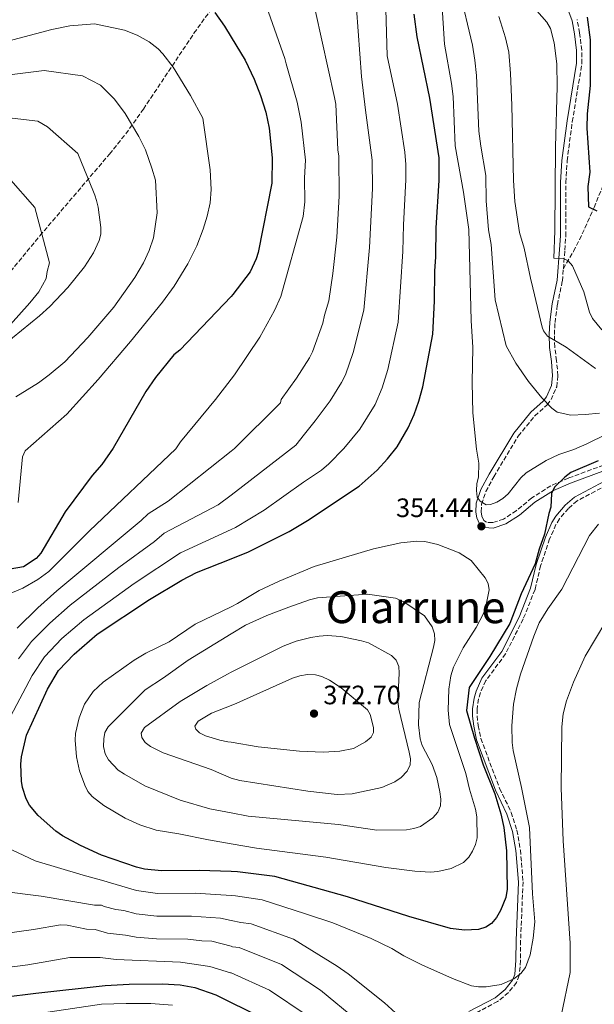
# Model space of a CAD drawing. Units: metres. Extents: x 609818 to 612013, y 4794098 to 4796340.
# Drawn here: x 610657 to 610873, y 4794387 to 4794758 of the extents above; entities that cross this region are included whole.
import ezdxf
from ezdxf.enums import TextEntityAlignment as Align

# ---------------------------------------------------------------- set-up
doc = ezdxf.new("R2010")
doc.units = ezdxf.units.M
doc.header["$MEASUREMENT"] = 0
doc.linetypes.add('DGN Style 3', pattern=[2.435891, 1.739922, -0.695969])
for name, color, linetype, lineweight in [('Barranco lineal', 142, 'DGN Style 3', 13), ('Camino', 7, 'DGN Style 3', 0), ('Cota de punto acotado terreno', 7, 'Continuous', 0), ('Curva de nivel directora', 30, 'Continuous', 30), ('Curva de nivel intermedia', 30, 'Continuous', 0), ('Margen derecho', 7, 'Continuous', 0), ('Punto acotado terreno (símbolo)', 7, 'Continuous', 0), ('Senda', 7, 'DGN Style 3', 0), ('Texto de Depresión pequeña', 7, 'Continuous', 0)]:
    doc.layers.add(name, color=color, linetype=linetype, lineweight=lineweight)
doc.styles.add('Style-Arial', font='arial.ttf')

# ---------------------------------------------------------------- blocks, each defined once
blk = doc.blocks.new('5PATER')
at = {"layer": 'Punto acotado terreno (símbolo)', "linetype": 'Continuous', "lineweight": 0}
h = blk.add_hatch(color=51, dxfattribs=at)
edge = h.paths.add_edge_path()
edge.add_ellipse((0, 0), major_axis=(-0.11, -0.111), ratio=0.999422, start_angle=0, end_angle=360)

msp = doc.modelspace()

# ---------------------------------------------------------------- linework, layer by layer
at = {"layer": 'Barranco lineal', "color": 142, "linetype": 'DGN Style 3', "lineweight": 13}
msp.add_polyline3d([(610652, 4794661.05, 301.27), (610664.6, 4794676.32, 304.67), (610690.75, 4794707.06, 312.35), (610696.91, 4794714.7, 314.23), (610703.5, 4794723.97, 316.39), (610722.53, 4794752.51, 322.74), (610730.43, 4794763.52, 325.55)], dxfattribs=at)
at = {"layer": 'Camino', "color": 7, "linetype": 'DGN Style 3', "lineweight": 0}
for points in [[(610861.37, 4794663.91, 369.35), (610861.93, 4794670.98, 370.1), (610862.31, 4794676.21, 370.4), (610862.28, 4794683.7, 370.22), (610862.35, 4794696.34, 370.54), (610862.79, 4794704.51, 371.12), (610864.73, 4794719.25, 371.24), (610868.35, 4794741.13, 371.18), (610868.28, 4794746.12, 370.87), (610867.5, 4794752.61, 370.56), (610866.58, 4794757.65, 370.64)], [(610881.04, 4794591.81, 346.56), (610863.27, 4794585.2, 348.88), (610856.69, 4794582.33, 349.8), (610849.5, 4794577.76, 351.47), (610843.68, 4794572.94, 352.47), (610838.9, 4794569.79, 353.32), (610834.75, 4794568.47, 354), (610832.48, 4794568.61, 354.33), (610831.48, 4794569.32, 354.33), (610830.74, 4794570.86, 354.33), (610830.44, 4794572.52, 354.33), (610830.63, 4794575.4, 354.5), (610832.23, 4794580.13, 354.9), (610835.24, 4794585.74, 355.4), (610844.44, 4794601, 356.84), (610850.65, 4794608.65, 358.22), (610855.32, 4794612.74, 359.74), (610856.74, 4794614.73, 360.25), (610858.87, 4794619.54, 361.1), (610859.34, 4794623.71, 361.38), (610858.84, 4794629.35, 361.94), (610858.12, 4794634.49, 363.8), (610858.02, 4794639.2, 364.65), (610858.24, 4794643.69, 365.83), (610859.11, 4794650.41, 367.01), (610861, 4794659.35, 368.87), (610861.37, 4794663.91, 369.35)], [(610877.71, 4794582.58, 346.73), (610866.52, 4794576.64, 347.74), (610863.29, 4794573.83, 347.74), (610859.88, 4794569.91, 347.74), (610858.59, 4794567.76, 347.74), (610856.22, 4794562.35, 347.74), (610852.83, 4794552.27, 348.08), (610850.72, 4794543.27, 348.08), (610846.3, 4794532.25, 347.07), (610839.66, 4794519.14, 347.07), (610832.26, 4794509.05, 347.07), (610830.19, 4794504.55, 347.19), (610829.48, 4794502.15, 347.3), (610828.92, 4794498.28, 347.49), (610828.94, 4794495.77, 347.68), (610829.4, 4794492.16, 347.69), (610830.35, 4794487.27, 347.28), (610837.43, 4794468.49, 346.04), (610841.79, 4794459.51, 345.38), (610843.92, 4794452.8, 345.38), (610845.24, 4794445.36, 345.38), (610846.23, 4794433.36, 345.38), (610845.3, 4794411.31, 344.69), (610845.29, 4794403.81, 344.36), (610844.8, 4794398.16, 343.35), (610843.78, 4794395.53, 342.72), (610840.75, 4794391.72, 342.19), (610836.68, 4794388.39, 341.98), (610826.63, 4794383.09, 341.3)]]:
    msp.add_polyline3d(points, dxfattribs=at)
at = {"layer": 'Curva de nivel directora', "color": 30, "linetype": 'Continuous', "lineweight": 30, "flags": 128}
for points, elevation in [([(610730.3, 4794760.27), (610733.99, 4794755.17), (610736.47, 4794751.08), (610741.76, 4794742.39), (610745.11, 4794735.25), (610747.57, 4794729.07), (610749.5, 4794722.88), (610750.76, 4794716.8), (610751.86, 4794705.7), (610751.79, 4794696.12), (610746.65, 4794670.08), (610745.9, 4794667.69), (610743.62, 4794662.83), (610737.18, 4794654.3), (610736.47, 4794653.56), (610717.21, 4794633.33), (610714.92, 4794631.53), (610708.06, 4794623.08), (610704.47, 4794617.79), (610692.18, 4794596.45), (610687.9, 4794590.28), (610684.22, 4794586.16), (610674.09, 4794572.57), (610664.9, 4794557), (610663.17, 4794554.97), (610658.5, 4794551.85), (610650.58, 4794550.51)], 325), ([(610833.7, 4794518.13), (610825.96, 4794506.5), (610825, 4794497.84), (610828.01, 4794487.38), (610831.26, 4794477.45), (610835.65, 4794466.43), (610837.83, 4794458.94), (610839.02, 4794453.77), (610839.99, 4794444.99), (610840.29, 4794430.69), (610839.7, 4794427.52), (610837.77, 4794422.67), (610836.23, 4794419.98), (610834.32, 4794417.77), (610832.25, 4794416.37), (610829.44, 4794415.51), (610824.27, 4794415.19), (610818.96, 4794415.86), (610803.23, 4794420.33), (610780.2, 4794427.79), (610752.95, 4794435.38), (610738.87, 4794437.13), (610736.47, 4794437.22), (610724.46, 4794437.68), (610710.37, 4794437.52), (610703.93, 4794438.18), (610700.94, 4794438.9), (610687.79, 4794443.44), (610679.91, 4794447.06), (610673.04, 4794450.68), (610670.55, 4794452.4), (610663.94, 4794458.38), (610660.71, 4794462.24), (610659.38, 4794464.62), (610658, 4794468.82), (610657.63, 4794471.28), (610657.42, 4794477.6), (610657.68, 4794480.36), (610659.55, 4794488.52), (610667.49, 4794505.89), (610671.62, 4794512.83), (610677.43, 4794519.07), (610686.14, 4794526.5), (610705.84, 4794539.61), (610718.01, 4794546.83), (610723.5, 4794549.72), (610736.47, 4794554.9), (610742.98, 4794557.5), (610758.33, 4794565.14), (610765.18, 4794569.28), (610784.64, 4794582.19), (610791.42, 4794588.25), (610795.33, 4794592.41), (610798.94, 4794596.97), (610803, 4794604.06), (610805.34, 4794609.17), (610807.1, 4794614.2), (610808.49, 4794619.59), (610812.26, 4794639.31), (610812.9, 4794651.78), (610813.03, 4794663.05), (610813.46, 4794668.44), (610813.56, 4794679.34), (610814.71, 4794697.18), (610814.65, 4794705.64), (610811.13, 4794728.11), (610806.39, 4794751.15), (610805.33, 4794759.63)], 350), ([(610870.38, 4794758.55), (610871.45, 4794750.06), (610871.5, 4794732.92), (610870.38, 4794722.23), (610870.22, 4794716.83), (610871.35, 4794700.22), (610870.61, 4794694.93), (610870.83, 4794687.2), (610873.99, 4794685.67)], 375), ([(610874.45, 4794591.71), (610864.19, 4794587.31), (610861.88, 4794585.61), (610858, 4794581.79), (610856.92, 4794579.4), (610856.62, 4794574.28), (610855.86, 4794571.89), (610854.27, 4794564.14), (610852.23, 4794558.46), (610850.73, 4794552.99), (610845.52, 4794541.71), (610841.27, 4794530.6), (610833.7, 4794518.13)], 350), ([(610613.83, 4794381.98), (610650.94, 4794390), (610663.12, 4794391.54), (610689.1, 4794394.44), (610698.13, 4794394.97), (610710.66, 4794395.01), (610717.31, 4794394.64), (610722.88, 4794393.62), (610730.75, 4794390.87), (610736.47, 4794388.05), (610746.97, 4794382.87)], 325)]:
    msp.add_lwpolyline(points, dxfattribs=dict(at, elevation=elevation))
at = {"layer": 'Curva de nivel intermedia', "color": 30, "linetype": 'Continuous', "lineweight": 0, "flags": 128}
for points, elevation in [([(610653.57, 4794495.57), (610661.64, 4794511), (610666.33, 4794518.06), (610672.88, 4794524.87), (610681.07, 4794531.94), (610700.07, 4794545.6), (610717.44, 4794557.08), (610736.47, 4794565.88), (610738.18, 4794566.67), (610748.96, 4794573.11), (610763.63, 4794583.65), (610770.44, 4794588.16), (610773.24, 4794590.64), (610778.8, 4794596.35), (610784.84, 4794603.56), (610790.69, 4794612.9), (610793.31, 4794619.12), (610795.42, 4794626), (610799.3, 4794643.82), (610801.03, 4794670.45), (610801.25, 4794680.49), (610802.17, 4794697.39), (610802.12, 4794703.15), (610801.75, 4794707.82), (610799.06, 4794725.85), (610795.17, 4794744), (610794.31, 4794774.82)], 345), ([(610822.39, 4794768.69), (610827.25, 4794747.99), (610828.13, 4794742.42), (610828.69, 4794736.63), (610829.65, 4794715.72), (610830.3, 4794709.99), (610832.2, 4794699.02), (610832.32, 4794689.43), (610833.19, 4794678.57), (610834.28, 4794673.01), (610835.8, 4794652.22), (610839.85, 4794634.91), (610843.49, 4794628.4), (610848.25, 4794621.54), (610853.26, 4794615.35), (610857, 4794611.51), (610859.06, 4794609.96), (610864.16, 4794608.92), (610869.58, 4794609.08), (610874.97, 4794609.58)], 360), ([(610748.11, 4794767.39), (610756.63, 4794743.05), (610757.14, 4794741.02), (610761.28, 4794726.58), (610762.83, 4794719.06), (610764.4, 4794704.72), (610764.04, 4794698.16), (610764.14, 4794689.12), (610763.6, 4794683.63), (610755.23, 4794653.5), (610752.84, 4794648.28), (610747.33, 4794638.23), (610737.73, 4794624.11), (610736.47, 4794622.48), (610730.57, 4794614.82), (610717.45, 4794598.89), (610715.71, 4794596.21), (610683.25, 4794565.36), (610667.99, 4794550.12), (610663.78, 4794547.14), (610658.24, 4794543.85), (610647.02, 4794539.24)], 330), ([(610656.59, 4794517.28), (610661.43, 4794523.76), (610668.32, 4794530.66), (610676, 4794537.39), (610694.3, 4794551.58), (610707.64, 4794561.35), (610711.37, 4794564.45), (610731.64, 4794575.16), (610736.47, 4794578.86), (610740.9, 4794582.24), (610760.82, 4794597.65), (610764.03, 4794601.74), (610768.03, 4794606.7), (610773.66, 4794614.22), (610778.02, 4794621.23), (610779.46, 4794624.08), (610782.36, 4794632.45), (610786.34, 4794648.33), (610788.54, 4794671.99), (610789.57, 4794694.09), (610789.5, 4794704.8), (610786.98, 4794723.58), (610785.49, 4794736.18), (610783.66, 4794761.85)], 340), ([(610815.64, 4794764.2), (610816.71, 4794748.43), (610819.32, 4794733.63), (610819.9, 4794728.67), (610820.75, 4794710.18), (610823.87, 4794692.75), (610825.83, 4794678.75), (610826.67, 4794644.53), (610827.3, 4794634.32), (610827.05, 4794621.12), (610827.36, 4794609.8), (610828.67, 4794596.1), (610829.66, 4794590.89), (610829.48, 4794585.6), (610828.88, 4794583.17), (610828.67, 4794580.6), (610829.01, 4794578.06), (610830.16, 4794576.6), (610832.39, 4794575.11), (610834.01, 4794575.25), (610836.35, 4794576.13), (610838.62, 4794577.54), (610840.67, 4794579.35), (610845.43, 4794585.32), (610847.44, 4794587.15), (610854.92, 4794591.87), (610859.69, 4794594.07), (610865.27, 4794595.93), (610870.14, 4794598.06), (610877.64, 4794601.7)], 355), ([(610851.38, 4794760.92), (610855.21, 4794756.72), (610856.57, 4794754.3), (610857.97, 4794748.91), (610858.86, 4794740.97), (610859.08, 4794732.48), (610858.46, 4794709.64), (610858.23, 4794678.15), (610857.76, 4794667.93), (610861.31, 4794667.85), (610863.18, 4794666.88), (610864.77, 4794665.1), (610869.08, 4794655.26), (610871.24, 4794647.66), (610872.35, 4794645.24), (610875.81, 4794640.92)], 370), ([(610768.26, 4794760.66), (610775.3, 4794728.36), (610775.83, 4794725.79), (610776.61, 4794708.65), (610776.93, 4794706.27), (610777.04, 4794691.28), (610776.18, 4794675.81), (610774.76, 4794662.21), (610773.19, 4794651.86), (610771.54, 4794646.48), (610770.98, 4794643.53), (610767.02, 4794632.64), (610765.9, 4794630.4), (610761.02, 4794622.84), (610755.24, 4794614.75), (610754.99, 4794613.52), (610737.7, 4794596.37), (610736.47, 4794595.39), (610712.84, 4794576.6), (610705.31, 4794571.81), (610702.73, 4794569.31), (610670.93, 4794542.83), (610663.77, 4794536.46), (610656.01, 4794528.82)], 335), ([(610837.12, 4794758.79), (610839.65, 4794750.75), (610840.82, 4794745.39), (610841.49, 4794737.35), (610841.97, 4794725.5), (610842.57, 4794697.16), (610843.1, 4794689.21), (610844.83, 4794677.57), (610846.58, 4794671.69), (610849.08, 4794660.39), (610849.88, 4794656.74), (610853.36, 4794641.92), (610853.89, 4794640.64), (610855.39, 4794638.63), (610862.37, 4794634.45), (610873.46, 4794626.45)], 365), ([(610652.52, 4794749.53), (610669.09, 4794753.87), (610675.86, 4794755.31), (610685.14, 4794756.01), (610696.36, 4794753.63), (610701.14, 4794751.84), (610705.72, 4794749.34), (610709.12, 4794746.61), (610710.85, 4794744.81), (610714.66, 4794739.81), (610721.17, 4794729.14), (610725.89, 4794720.54), (610728.64, 4794701.12), (610729.01, 4794693.69), (610728.55, 4794688.73), (610727.54, 4794683.77), (610726.03, 4794678.81), (610723.54, 4794672.6), (610720.2, 4794665.8), (610715.06, 4794657.35), (610710.67, 4794651.34), (610698.7, 4794636.62), (610686.49, 4794622.33), (610674.71, 4794609.22), (610659.08, 4794595.43), (610658.02, 4794593.26), (610656.48, 4794576.05)], 320), ([(610633.89, 4794734.49), (610666.23, 4794738.45), (610680.64, 4794736.55), (610687.36, 4794733.03), (610692.68, 4794727.78), (610696.69, 4794722.27), (610701.83, 4794713.72), (610704.33, 4794708.65), (610706.67, 4794701.82), (610708.04, 4794697.21), (610708.71, 4794684.98), (610707.33, 4794675.63), (610705.68, 4794670.77), (610703.6, 4794666.13), (610700.34, 4794660.67), (610692.44, 4794649.52), (610682.63, 4794638.06), (610673.93, 4794629), (610668.11, 4794624.01), (610664.06, 4794621.07), (610655.58, 4794615.78)], 315), ([(610652.03, 4794720.81), (610663.87, 4794719.4), (610667.44, 4794717.31), (610678.91, 4794707.24), (610684.72, 4794692.91), (610685.25, 4794691.56), (610685.92, 4794689.6), (610686.52, 4794687.13), (610687.46, 4794679.46), (610687.45, 4794677.01), (610686.91, 4794674.59), (610684.75, 4794669.91), (610681.38, 4794664.72), (610675.16, 4794656.89), (610668.34, 4794649.73), (610664.47, 4794646.23), (610650.88, 4794635.24)], 310), ([(610652.8, 4794698.21), (610662.69, 4794687.01), (610668.15, 4794666.14), (610667.3, 4794662.94), (610666.97, 4794660.28), (610664.19, 4794655.28), (610660.87, 4794651.17), (610653.51, 4794642.93)], 305), ([(610874.57, 4794567.94), (610871.22, 4794563.58), (610860.85, 4794543.4), (610855.54, 4794536.05), (610852.33, 4794530.73), (610850.24, 4794525.79), (610845.28, 4794511.55), (610843.72, 4794505.97), (610842.62, 4794500.15), (610842.01, 4794492.07), (610842.11, 4794485.84), (610842.5, 4794482.84), (610845.7, 4794468.81), (610848.68, 4794453.79), (610849.82, 4794428.94), (610850.62, 4794418.38), (610850.05, 4794412.21), (610848.88, 4794405.92), (610847.09, 4794401.2), (610845.37, 4794398.92), (610842.8, 4794396.93), (610838.05, 4794394.81), (610832.36, 4794393.86), (610829.42, 4794393.9), (610826.9, 4794394.31), (610819.66, 4794397), (610808.2, 4794402.17), (610801.38, 4794405.58), (610796.87, 4794408.31), (610789.15, 4794412.11), (610774.69, 4794418), (610764.43, 4794421.37), (610748.17, 4794426.58), (610738.14, 4794428.09), (610736.47, 4794428.2), (610723.03, 4794429.07)], 345), ([(610806.34, 4794561.56), (610800.24, 4794560.84), (610790.06, 4794558.59), (610767.69, 4794551.94), (610754.56, 4794546.46), (610747, 4794542.9), (610738.85, 4794538.02), (610736.47, 4794536.86), (610723.02, 4794530.28), (610713.18, 4794523.64), (610704.38, 4794519.34), (610700.02, 4794516.74), (610688.4, 4794508.47), (610684.59, 4794505.02), (610681.43, 4794500.25), (610679.33, 4794495.04), (610677.93, 4794489.13), (610677.82, 4794486.62), (610678.37, 4794480.42), (610679.46, 4794475.1), (610681.46, 4794469.7), (610682.64, 4794467.39), (610684.24, 4794465.43), (610688.58, 4794462.06), (610696.7, 4794457.38), (610702.13, 4794454.83), (610708.37, 4794452.86), (610716.87, 4794451.45), (610727.93, 4794449.13), (610736.47, 4794447.7), (610746.06, 4794446.09), (610772.04, 4794442.71), (610794.69, 4794438.78), (610805.5, 4794437.43), (610811.38, 4794437.05), (610814.17, 4794437.25), (610819.23, 4794438.44), (610823.87, 4794440.72), (610825.9, 4794442.73), (610827.27, 4794444.89), (610828.35, 4794447.4), (610828.96, 4794449.97), (610828.79, 4794457.81), (610828.31, 4794460.71), (610826.08, 4794468.21), (610824.74, 4794474.09), (610818.55, 4794492.55), (610818.02, 4794497.89), (610818.29, 4794505.84), (610819.04, 4794510.8), (610820.05, 4794514.07), (610823.75, 4794521.45), (610828.59, 4794529.06), (610831.3, 4794534.34), (610832.4, 4794537.56), (610833.5, 4794543.15), (610833.13, 4794545.62), (610831.94, 4794547.72), (610826.69, 4794554.17), (610822.19, 4794557.14), (610814.19, 4794560.24), (610809.31, 4794561.33), (610806.34, 4794561.56)], 355), ([(610787.75, 4794541.59), (610768.94, 4794540.14), (610765.98, 4794539.43), (610758.18, 4794536.7), (610749.93, 4794533.53), (610741.91, 4794529.92), (610736.47, 4794526.61), (610720.29, 4794516.74), (610711.1, 4794510.06), (610704.12, 4794505.63), (610690.28, 4794491.7), (610689, 4794489.55), (610688.64, 4794487.15), (610688.5, 4794484.25), (610689.17, 4794481.52), (610690.41, 4794479.33), (610694.06, 4794475.43), (610696.35, 4794473.83), (610704.11, 4794469.52), (610717.31, 4794464.07), (610728.54, 4794460.82), (610736.47, 4794459.33), (610742.84, 4794458.13), (610776.9, 4794454.91), (610791.22, 4794452.86), (610802.43, 4794452.98), (610805.16, 4794453.42), (610807.64, 4794454.26), (610812.37, 4794457.45), (610814.21, 4794459.62), (610815.17, 4794461.96), (610815.34, 4794464.45), (610815, 4794467.28), (610813.77, 4794472.69), (610812.01, 4794477.48), (610808.3, 4794484.63), (610807.57, 4794487.2), (610806.93, 4794492.48), (610807.12, 4794500.85), (610812.53, 4794521.59), (610813.02, 4794524.15), (610812.95, 4794526.65), (610812.04, 4794529.31), (610809.13, 4794533.41), (610801.42, 4794538.72), (610798.32, 4794540.02), (610787.75, 4794541.59)], 360), ([(610877.31, 4794531.33), (610869.62, 4794518.21), (610865.18, 4794508.42), (610862.52, 4794501.52), (610861.35, 4794496.63), (610860.74, 4794491.66), (610860.55, 4794468.76), (610861.24, 4794448.84), (610863.88, 4794410.3), (610863.94, 4794399.32), (610860.52, 4794382.94)], 340), ([(610772.62, 4794525.99), (610769.61, 4794525.72), (610766.42, 4794525.32), (610760.91, 4794523.92), (610756.08, 4794522.01), (610736.47, 4794512.19), (610735.08, 4794511.49), (610727.34, 4794507.28), (610717.36, 4794501.18), (610703.93, 4794491.39), (610702.68, 4794489.28), (610702.87, 4794487.72), (610704.17, 4794485.82), (610706.16, 4794484.3), (610710.88, 4794481.85), (610728.97, 4794475.64), (610736.47, 4794472.43), (610736.53, 4794472.41), (610739.71, 4794471.51), (610765.26, 4794467.44), (610776.37, 4794466.29), (610782, 4794466.47), (610793.13, 4794468.86), (610797.98, 4794470.95), (610800.41, 4794472.65), (610802.71, 4794475), (610803.78, 4794477.34), (610803.87, 4794479.67), (610803.4, 4794482.12), (610799.56, 4794498.32), (610799.17, 4794501.15), (610799.68, 4794511.92), (610799.54, 4794514.42), (610798.56, 4794516.77), (610796.82, 4794518.51), (610788.11, 4794523.24), (610785.54, 4794524.08), (610777.74, 4794525.68), (610772.62, 4794525.99)], 365), ([(610765.17, 4794511.34), (610762.3, 4794510.88), (610759.5, 4794510.02), (610738.57, 4794500.55), (610736.47, 4794499.72), (610729.05, 4794496.79), (610724.12, 4794493.82), (610722.87, 4794491.89), (610723.17, 4794490.79), (610724.58, 4794489.47), (610726.8, 4794488.33), (610732.24, 4794486.66), (610735.26, 4794486.1), (610736.47, 4794485.9), (610746.62, 4794484.19), (610762.24, 4794482.57), (610771.08, 4794482.21), (610777.41, 4794482.51), (610782.51, 4794483.55), (610787.06, 4794486.06), (610789.14, 4794487.75), (610789.99, 4794489.56), (610789.97, 4794491.48), (610788.81, 4794496.38), (610787.75, 4794498.02), (610777.81, 4794506.33), (610773.48, 4794509.23), (610770.59, 4794510.67), (610768.16, 4794511.28), (610765.17, 4794511.34)], 370), ([(610723.03, 4794429.07), (610708.75, 4794429.04), (610700.88, 4794430.12), (610687.71, 4794433.96), (610680.9, 4794435.9), (610662.85, 4794441.35), (610654.07, 4794445.37)], 345), ([(610802.39, 4794380.33), (610794.12, 4794387.91), (610780.46, 4794398.79), (610776.36, 4794401.65), (610759.92, 4794411.81), (610744.07, 4794417.58), (610740.09, 4794418.07), (610736.47, 4794418.85), (610732.47, 4794419.72), (610721.6, 4794420.46), (610708.6, 4794420.53), (610700.82, 4794421.33), (610696.18, 4794422.59), (610693.14, 4794422.98), (610688.71, 4794424.06), (610687.71, 4794424.67), (610685.14, 4794424.64), (610665.06, 4794428.02), (610650.13, 4794429.91), (610642.37, 4794434.45), (610639.22, 4794440.58)], 340), ([(610649.58, 4794413.75), (610662.22, 4794415.45), (610672.33, 4794417.22), (610674.81, 4794417.05), (610682.16, 4794415.6), (610685.42, 4794415.49), (610690.07, 4794414.13), (610696.83, 4794413.38), (610700.76, 4794412.55), (610708.45, 4794412.02), (610720.17, 4794411.86), (610725.51, 4794411.16), (610729.27, 4794411.02), (610736.47, 4794409.14), (610736.97, 4794409.01), (610739.46, 4794408.73), (610755.42, 4794402.25), (610770.02, 4794392.62), (610783.74, 4794381.35)], 335), ([(610643.22, 4794399.99), (610660.08, 4794402.18), (610675.86, 4794404.97), (610687.26, 4794404.96), (610693.32, 4794404.17), (610717.42, 4794403.24), (610728.46, 4794401.6), (610736.26, 4794399.21), (610736.47, 4794399.12), (610750.92, 4794392.7), (610765.08, 4794383.09)], 330), ([(610651.63, 4794381.94), (610687.72, 4794387.38), (610697.02, 4794387.69), (610706.25, 4794387.58), (610714.43, 4794386.97)], 320)]:
    msp.add_lwpolyline(points, dxfattribs=dict(at, elevation=elevation))
at = {"layer": 'Margen derecho', "color": 7, "linetype": 'Continuous', "lineweight": 0}
for points in [[(610863.08, 4794761.6, 370.78), (610864.64, 4794757.14, 370.64), (610865.52, 4794752.31, 370.56), (610866.29, 4794745.99, 370.87), (610866.35, 4794741.28, 371.18), (610862.75, 4794719.55, 371.24), (610860.8, 4794704.69, 371.12), (610860.35, 4794696.4, 370.54), (610860.28, 4794683.7, 370.22), (610860.31, 4794676.27, 370.4), (610859.94, 4794671.13, 370.1), (610859.02, 4794659.63, 368.87), (610857.14, 4794650.74, 367.01), (610856.25, 4794643.87, 365.83), (610856.02, 4794639.23, 364.65), (610856.13, 4794634.33, 363.8), (610856.86, 4794629.12, 361.94), (610857.33, 4794623.73, 361.38), (610856.91, 4794620.07, 361.1), (610855, 4794615.73, 360.25), (610853.83, 4794614.09, 359.74), (610849.21, 4794610.04, 358.22), (610842.8, 4794602.15, 356.84), (610833.5, 4794586.73, 355.4), (610830.39, 4794580.93, 354.9), (610828.66, 4794575.79, 354.5), (610828.43, 4794572.41, 354.33), (610828.82, 4794570.24, 354.33), (610829.9, 4794567.99, 354.33), (610831.79, 4794566.65, 354.33), (610835, 4794566.45, 354), (610839.77, 4794567.97, 353.32), (610844.87, 4794571.34, 352.47), (610850.67, 4794576.14, 351.47), (610857.63, 4794580.56, 349.8), (610864.02, 4794583.35, 348.88), (610881.61, 4794589.89, 346.56)], [(610876.84, 4794584.07, 346.73), (610865.54, 4794578.06, 347.74), (610862.07, 4794575.05, 347.74), (610858.49, 4794570.92, 347.74), (610857.06, 4794568.56, 347.74), (610854.61, 4794562.96, 347.74), (610851.18, 4794552.74, 348.08), (610849.07, 4794543.79, 348.08), (610844.73, 4794532.96, 347.07), (610838.19, 4794520.05, 347.07), (610830.77, 4794509.93, 347.07), (610828.58, 4794505.15, 347.19), (610827.8, 4794502.52, 347.3), (610827.2, 4794498.39, 347.49), (610827.22, 4794495.65, 347.68), (610827.7, 4794491.89, 347.69), (610828.69, 4794486.8, 347.28), (610835.85, 4794467.81, 346.04), (610840.18, 4794458.87, 345.38), (610842.24, 4794452.38, 345.38)], [(610842.24, 4794452.38, 345.38), (610843.53, 4794445.13, 345.38), (610844.5, 4794433.32, 345.38), (610843.58, 4794411.34, 344.69), (610843.57, 4794403.89, 344.36), (610843.1, 4794398.55, 343.35), (610842.27, 4794396.39, 342.72), (610839.52, 4794392.93, 342.19), (610835.72, 4794389.83, 341.98), (610825.89, 4794384.65, 341.3)]]:
    msp.add_polyline3d(points, dxfattribs=at)
at = {"layer": 'Senda', "color": 7, "linetype": 'DGN Style 3', "lineweight": 0}
msp.add_polyline3d([(610861.37, 4794663.91, 369.35), (610865.17, 4794670.49, 370.54), (610867.44, 4794674.82, 371.56), (610872.9, 4794686.98, 374.71), (610878.62, 4794700.84, 378.4)], dxfattribs=at)

# ---------------------------------------------------------------- block references
at = {"layer": 'Punto acotado terreno (símbolo)', "color": 7, "linetype": 'Continuous', "lineweight": 0, "xscale": 10, "yscale": 10, "zscale": 10}
for p in [(610830.57, 4794567.06, 354.44), (610767.64, 4794496.66, 372.7)]:
    msp.add_blockref('5PATER', p, dxfattribs=at)

# ---------------------------------------------------------------- texts
at = {"layer": 'Cota de punto acotado terreno', "color": 7, "linetype": 'Continuous', "lineweight": 0, "style": 'Style-Arial'}
for s, p in [('354.44', (610798.48, 4794570.56, 354.44)), ('372.70', (610771.14, 4794500.16, 372.7))]:
    msp.add_text(s, height=7, dxfattribs=at).set_placement(p)
at = {"layer": 'Texto de Depresión pequeña', "color": 7, "linetype": 'Continuous', "lineweight": 0, "style": 'Style-Arial'}
msp.add_text('Oiarrune', height=12, dxfattribs=at).set_placement((610805.82, 4794536.67, 361.27), align=Align.MIDDLE_CENTER)

doc.saveas('drawing.dxf')
